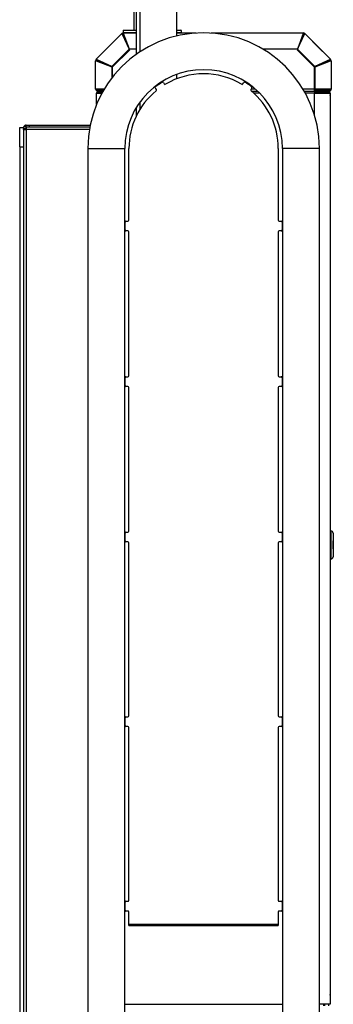
# Model space of a CAD drawing. Units: millimetres. Extents: x -2239 to 1177, y -1168 to 3446.
# Drawn here: x 56 to 378, y -256 to 758 of the extents above; entities that cross this region are included whole.
import ezdxf

# ---------------------------------------------------------------- set-up
doc = ezdxf.new("R2010")
doc.units = ezdxf.units.MM

msp = doc.modelspace()

# ---------------------------------------------------------------- linework, layer by layer
at = {"color": 7, "linetype": 'Continuous', "lineweight": 25}
for p, q in [((175.5, 1523.1), (175.5, 722.1)), ((172.8, 1435.9), (172.8, 747)), ((179.2, 1435.9), (179.2, 724.6)), ((217.3, 741), (217.3, 1435.9)), ((134.4, 717), (160.7, 743.3)), ((160.7, 743.3), (161.1, 742.9)), ((161.1, 742.9), (168.1, 727.4)), ((162.1, 741.9), (161.1, 742.9)), ((162.4, 747), (161.9, 746.5)), ((161.9, 746.5), (161.9, 744.5)), ((163.2, 746.5), (161.9, 746.5)), ((161.9, 744.5), (162.4, 744)), ((161.9, 744.5), (175.5, 744.5)), ((162.1, 741.9), (168.1, 727.4)), ((162.3, 743.5), (162.3, 744)), ((162.3, 744), (175.5, 744)), ((162.3, 742), (162.3, 743.5)), ((168.4, 727.5), (162.3, 743.5)), ((168.4, 727.5), (162.3, 742)), ((162.4, 747), (163.7, 747)), ((175.5, 746.5), (163.2, 746.5)), ((163.7, 747), (175.5, 747)), ((217.3, 747), (221.4, 747)), ((221.9, 746.5), (217.3, 746.5)), ((217.3, 744.5), (221.9, 744.5)), ((217.3, 744), (237, 744)), ((221.9, 746.5), (221.4, 747)), ((221.4, 744), (221.9, 744.5)), ((221.9, 744.5), (221.9, 746.5)), ((252.4, 744), (347, 744)), ((347, 743.5), (341, 727.5)), ((347, 742), (341, 727.5)), ((341.3, 727.4), (348.3, 742.9)), ((341.3, 727.4), (347.3, 741.9)), ((347, 744), (347, 743.5)), ((347, 742), (347, 743.5)), ((347.3, 741.9), (348.3, 742.9)), ((348.3, 742.9), (348.7, 743.3)), ((348.7, 743.3), (375, 717)), ((166.9, 731.1), (166.9, 730.5)), ((356.7, 735.3), (367, 725)), ((356.7, 735.3), (356.7, 735.3)), ((168.1, 727.4), (150.3, 709.5)), ((168.3, 726.9), (150.8, 709.3)), ((151.2, 709), (168.7, 726.6)), ((167.5, 729), (167.7, 729)), ((168.1, 727.4), (168.3, 726.9)), ((168.7, 726.6), (168.4, 727.5)), ((175.5, 727.5), (168.4, 727.5)), ((341, 727.5), (305.6, 727.5)), ((341, 727.5), (340.7, 726.6)), ((340.7, 726.6), (358.2, 709)), ((341.1, 726.9), (341.3, 727.4)), ((358.6, 709.3), (341.1, 726.9)), ((359.1, 709.5), (341.3, 727.4)), ((367, 725), (367, 725)), ((133.7, 686.3), (133.7, 715.3)), ((133.7, 715.3), (134.2, 715.3)), ((134.2, 715.3), (150.2, 709.3)), ((135.7, 715.3), (134.2, 715.3)), ((134.7, 716.6), (134.4, 717)), ((135.8, 715.6), (134.7, 716.6)), ((150.3, 709.5), (134.7, 716.6)), ((135.7, 715.3), (150.2, 709.3)), ((150.3, 709.5), (135.8, 715.6)), ((150.8, 709.3), (150.3, 709.5)), ((359.1, 709.5), (358.6, 709.3)), ((374.7, 716.6), (359.1, 709.5)), ((373.6, 715.6), (359.1, 709.5)), ((359.2, 709.3), (375.2, 715.3)), ((359.2, 709.3), (373.7, 715.3)), ((373.6, 715.6), (374.7, 716.6)), ((373.7, 715.3), (375.2, 715.3)), ((375, 717), (374.7, 716.6)), ((375.2, 715.3), (375.7, 715.3)), ((375.7, 715.3), (375.7, 686.3)), ((150.2, 709.3), (150.7, 709.1)), ((150.2, 709.3), (150.2, 697.6)), ((150.7, 709.1), (150.7, 698.2)), ((151.2, 698.9), (151.2, 709)), ((217.3, 696.9), (217.3, 701.4)), ((358.2, 709), (358.2, 686.3)), ((358.7, 709.1), (359.2, 709.3)), ((358.7, 686.3), (358.7, 709.1)), ((359.2, 686.3), (359.2, 709.3)), ((203.4, 692.9), (204.3, 691.6)), ((285.1, 691.6), (286, 692.9)), ((142.5, 686.3), (133.7, 686.3)), ((134.7, 682.2), (140.2, 682.2)), ((134.7, 670.7), (134.7, 682.2)), ((135.2, 685.5), (135.2, 684)), ((139.2, 685.5), (135.2, 685.5)), ((139.2, 684), (135.2, 684)), ((135.7, 683), (135.7, 684)), ((135.7, 683), (139.9, 683)), ((139.2, 685.5), (139.2, 684)), ((139.9, 685.5), (139.2, 685.5)), ((139.7, 684), (139.2, 684)), ((139.7, 684), (139.9, 684)), ((139.9, 685.5), (139.9, 684)), ((142, 685.5), (139.9, 685.5)), ((139.9, 683), (139.9, 684)), ((139.9, 684), (139.9, 684)), ((141.2, 684), (139.9, 684)), ((139.9, 683), (140.3, 683)), ((140.3, 683), (140.3, 684)), ((140.3, 683), (140.6, 683)), ((196.1, 685.8), (195.2, 687.2)), ((294.2, 687.2), (293.3, 685.8)), ((297.8, 686.3), (293.6, 686.3)), ((294, 684), (300.3, 684)), ((302.2, 682.2), (296.1, 682.2)), ((358.2, 686.3), (346.9, 686.3)), ((348.2, 684), (358.2, 684)), ((358.7, 682.2), (349.2, 682.2)), ((358.2, 686.3), (358.2, 684)), ((359.2, 685.5), (358.2, 685.5)), ((359.2, 684), (358.2, 684)), ((359.2, 686.3), (358.7, 686.3)), ((358.7, 684), (358.7, 682.2)), ((358.7, 683), (359.2, 683)), ((358.7, 682.2), (374.7, 682.2)), ((358.7, 659.5), (358.7, 682.2)), ((375.7, 686.3), (359.2, 686.3)), ((359.2, 685.5), (359.2, 684)), ((369.4, 685.5), (359.2, 685.5)), ((359.2, 683), (359.2, 684)), ((369.4, 684), (359.2, 684)), ((359.2, 683), (369.1, 683)), ((359.9, 682.2), (359.9, 683)), ((361.8, 683), (361.8, 682.2)), ((365.3, 686.3), (365.3, 685.5)), ((369.1, 683), (369.1, 684)), ((369.1, 683), (369.5, 683)), ((369.4, 685.5), (369.4, 684)), ((370.2, 685.5), (369.4, 685.5)), ((369.4, 684), (369.5, 684)), ((369.5, 683), (369.5, 684)), ((369.5, 684), (369.7, 684)), ((369.5, 683), (373.7, 683)), ((370.2, 684), (369.7, 684)), ((370.2, 685.5), (370.2, 684)), ((374.2, 685.5), (370.2, 685.5)), ((374.2, 684), (370.2, 684)), ((370.3, 685.5), (370.3, 686.3)), ((373.7, 683), (373.7, 684)), ((374.2, 685.5), (374.2, 684)), ((374.7, 682.2), (374.7, -255.8)), ((374.8, 679.7), (374.7, 680.4)), ((374.8, 679.7), (374.8, -245.7)), ((179.2, 672.8), (179.2, 665.2)), ((175.5, 667.2), (175.5, 658.4)), ((62.4, 647.3), (62.4, 649.2)), ((62.4, 649.2), (65.4, 649.2)), ((65.4, 649.2), (65.4, 647.3)), ((65.4, 649.2), (128.1, 649.2)), ((55.7, 646.7), (59.7, 646.7)), ((55.7, 626.7), (55.7, 646.7)), ((59.7, 647.3), (59.7, 645.4)), ((62.3, 647.3), (59.7, 647.3)), ((62.3, 645.4), (59.7, 645.4)), ((59.7, 645.4), (59.7, 645.3)), ((61.6, 645.3), (59.7, 645.3)), ((59.7, 644.7), (59.7, 645.3)), ((59.7, 644.7), (59.7, -321.3)), ((61.6, 644.7), (59.7, 644.7)), ((61.6, 645.3), (61.6, 645.4)), ((61.6, 644.7), (61.6, 645.3)), ((62.3, 647.3), (127.7, 647.3)), ((62.3, 647.3), (62.3, 645.4)), ((62.4, 644.6), (62.4, -321.2)), ((127.2, 644.6), (62.4, 644.6)), ((65.4, 647.3), (127.7, 647.3)), ((55.7, 626.7), (59.7, 626.7)), ((55.7, 626.7), (55.7, -303.3)), ((125.6, 625.2), (125.6, -319.8)), ((125.6, 625.2), (163.7, 625.2)), ((163.7, -319.8), (163.7, 625.2)), ((167.9, 551.2), (167.9, 625.2)), ((321.4, 625.2), (321.4, 551.2)), ((325.6, 625.2), (325.6, -319.8)), ((363.7, 625.2), (325.6, 625.2)), ((363.7, -319.8), (363.7, 625.2)), ((163.9, 541.2), (163.9, 549.2)), ((164.9, 550.2), (166.9, 550.2)), ((322.4, 550.2), (324.4, 550.2)), ((325.4, 549.2), (325.4, 541.2)), ((166.9, 540.2), (164.9, 540.2)), ((167.9, 391.2), (167.9, 539.2)), ((321.4, 539.2), (321.4, 391.2)), ((324.4, 540.2), (322.4, 540.2)), ((163.9, 381.2), (163.9, 389.2)), ((164.9, 390.2), (166.9, 390.2)), ((322.4, 390.2), (324.4, 390.2)), ((325.4, 389.2), (325.4, 381.2)), ((166.9, 380.2), (164.9, 380.2)), ((167.9, 231.2), (167.9, 379.2)), ((321.4, 379.2), (321.4, 231.2)), ((324.4, 380.2), (322.4, 380.2)), ((163.9, 221.2), (163.9, 229.2)), ((164.9, 230.2), (166.9, 230.2)), ((322.4, 230.2), (324.4, 230.2)), ((325.4, 229.2), (325.4, 221.2)), ((375.8, 231.3), (374.8, 231.3)), ((375.8, 202.7), (375.8, 231.3)), ((377.8, 229.3), (377.8, 204.7)), ((166.9, 220.2), (164.9, 220.2)), ((167.9, 41.2), (167.9, 219.2)), ((321.4, 219.2), (321.4, 41.2)), ((324.4, 220.2), (322.4, 220.2)), ((377.9, 221.3), (377.8, 221.3)), ((377.9, 221.3), (377.8, 221.3)), ((377.9, 221.2), (377.8, 221.2)), ((377.9, 220.1), (377.8, 220.1)), ((377.9, 220.1), (377.8, 220.1)), ((377.9, 220.1), (377.8, 220.1)), ((377.9, 219.8), (377.8, 219.8)), ((377.9, 219.6), (377.8, 219.6)), ((377.9, 219.5), (377.8, 219.5)), ((377.9, 219.2), (377.8, 219.2)), ((377.9, 219.2), (377.8, 219.2)), ((377.9, 218.5), (377.8, 218.5)), ((377.9, 218.4), (377.8, 218.4)), ((377.9, 218.2), (377.8, 218.2)), ((377.8, 217.6), (377.9, 217.6)), ((377.9, 217.6), (377.8, 217.6)), ((377.9, 217.4), (377.8, 217.4)), ((377.9, 216.7), (377.8, 216.7)), ((377.9, 216.3), (377.8, 216.3)), ((377.9, 216.2), (377.8, 216.2)), ((377.9, 215.9), (377.8, 215.9)), ((377.9, 215.9), (377.8, 215.9)), ((377.9, 215.3), (377.8, 215.3)), ((377.9, 215.1), (377.8, 215.1)), ((377.9, 215), (377.8, 215)), ((377.8, 214.3), (377.9, 214.3)), ((377.9, 214.3), (377.8, 214.3)), ((377.9, 214.1), (377.8, 214.1)), ((377.9, 213.5), (377.8, 213.5)), ((377.9, 213.1), (377.8, 213.1)), ((377.9, 213), (377.8, 213)), ((377.9, 220.1), (377.9, 221.2)), ((377.9, 218.5), (377.9, 219.2)), ((377.9, 217.6), (377.9, 218.2)), ((377.9, 216.3), (377.9, 216.7)), ((377.9, 215.3), (377.9, 215.9)), ((377.9, 214.3), (377.9, 215)), ((377.9, 213.1), (377.9, 213.5)), ((374.8, 202.7), (375.8, 202.7)), ((163.9, 31.2), (163.9, 39.2)), ((164.9, 40.2), (166.9, 40.2)), ((322.4, 40.2), (324.4, 40.2)), ((325.4, 39.2), (325.4, 31.2)), ((166.9, 30.2), (164.9, 30.2)), ((167.9, -148.8), (167.9, 29.2)), ((321.4, 29.2), (321.4, -148.8)), ((324.4, 30.2), (322.4, 30.2)), ((163.9, -158.8), (163.9, -150.8)), ((164.9, -149.8), (166.9, -149.8)), ((322.4, -149.8), (324.4, -149.8)), ((325.4, -150.8), (325.4, -158.8)), ((166.9, -159.8), (164.9, -159.8)), ((167.9, -173.3), (167.9, -160.8)), ((321.4, -160.8), (321.4, -173.3)), ((324.4, -159.8), (322.4, -159.8)), ((167.9, -173.3), (321.4, -173.3)), ((167.9, -174.8), (167.9, -173.3)), ((167.9, -174.8), (321.4, -174.8)), ((321.4, -173.3), (321.4, -174.8)), ((374.7, -246.3), (374.8, -245.7)), ((374.7, -249.5), (374.8, -249.5)), ((374.8, -249.5), (374.8, -255.8)), ((163.7, -255.8), (325.6, -255.8)), ((374.7, -255.8), (363.7, -255.8)), ((368.4, -257.3), (368.4, -255.8)), ((369.2, -257.3), (369.2, -255.8)), ((373.2, -257.3), (373.2, -255.8)), ((374.8, -255.8), (374.7, -255.8))]:
    msp.add_line(p, q, dxfattribs=at)
for centre, radius, start, end in [((244.7, 625.2), 119, 0, 180), ((162.3, 741.7), 2.3, 90, 135), ((162.3, 741.7), 0.8, 90, 135), ((347, 741.7), 2.3, 45, 90), ((347, 741.7), 0.8, 45, 90), ((136, 715.3), 2.3, 135, 180), ((136, 715.3), 0.8, 135, 180), ((373.4, 715.3), 0.8, 0, 45), ((373.4, 715.3), 2.3, 0, 45), ((244.7, 625.2), 81, 0, 180), ((244.7, 625.2), 76.8, 59.4259, 120.5741), ((244.7, 625.2), 80.3, 122.1069, 127.8931), ((202.6, 692.3), 1, 35, 122.1069), ((205.1, 692.1), 1, 215, 300.5741), ((284.2, 692.1), 1, 239.4259, 325), ((286.8, 692.3), 1, 57.8931, 145), ((244.7, 625.2), 80.3, 52.1069, 57.8931), ((136, 686.3), 2.3, 180, 250.5298), ((136.5, 682.2), 1.8, 116.092, 180), ((136, 686.3), 0.8, 180, 270), ((136.5, 682.2), 0.8, 90, 180), ((244.7, 625.2), 76.8, 129.4259, 180), ((196, 687.7), 1, 127.8931, 215), ((195.3, 685.2), 1, 309.4259, 35), ((294.1, 685.2), 1, 145, 230.5741), ((244.7, 625.2), 76.7, 0, 50.5741), ((293.4, 687.7), 1, 325, 52.1069), ((372.9, 682.2), 0.8, 0, 90), ((373.4, 686.3), 0.8, 270, 0), ((372.9, 682.2), 1.8, 360, 63.908), ((373.4, 686.3), 2.3, 289.4702, 0), ((62.4, 646.5), 2.7, 90, 162.7647), ((164.9, 549.2), 1, 90, 180), ((166.9, 551.2), 1, 270, 0), ((322.4, 551.2), 1, 180, 270), ((324.4, 549.2), 1, 0, 90), ((164.9, 541.2), 1, 180, 270), ((166.9, 539.2), 1, 0, 90), ((322.4, 539.2), 1, 90, 180), ((324.4, 541.2), 1, 270, 0), ((164.9, 389.2), 1, 90, 180), ((166.9, 391.2), 1, 270, 0), ((322.4, 391.2), 1, 180, 270), ((324.4, 389.2), 1, 0, 90), ((164.9, 381.2), 1, 180, 270), ((166.9, 379.2), 1, 0, 90), ((322.4, 379.2), 1, 90, 180), ((324.4, 381.2), 1, 270, 0), ((164.9, 229.2), 1, 90, 180), ((166.9, 231.2), 1, 270, 0), ((322.4, 231.2), 1, 180, 270), ((324.4, 229.2), 1, 0, 90), ((375.8, 229.3), 2, 0, 90), ((164.9, 221.2), 1, 180, 270), ((166.9, 219.2), 1, 0, 90), ((322.4, 219.2), 1, 90, 180), ((324.4, 221.2), 1, 270, 0), ((375.8, 204.7), 2, 270, 0), ((166.9, 41.2), 1, 270, 0), ((322.4, 41.2), 1, 180, 270), ((164.9, 39.2), 1, 90, 180), ((164.9, 31.2), 1, 180, 270), ((324.4, 39.2), 1, 0, 90), ((324.4, 31.2), 1, 270, 0), ((166.9, 29.2), 1, 0, 90), ((322.4, 29.2), 1, 90, 180), ((164.9, -150.8), 1, 90, 180), ((166.9, -148.8), 1, 270, 0), ((322.4, -148.8), 1, 180, 270), ((324.4, -150.8), 1, 0, 90), ((164.9, -158.8), 1, 180, 270), ((166.9, -160.8), 1, 0, 90), ((322.4, -160.8), 1, 90, 180), ((324.4, -158.8), 1, 270, 0)]:
    msp.add_arc(centre, radius, start, end, dxfattribs=at)
for points, knots in [([(374.7, 679.9), (374.7, 679.8), (374.8, 679.8), (374.8, 679.8), (374.8, 679.7)], [0, 0, 0, 0, 0.290452, 1, 1, 1, 1]), ([(377.9, 221.2), (377.9, 221.2), (377.9, 221.2), (377.9, 221.2), (377.9, 221.3), (377.9, 221.3), (377.9, 221.3)], [0, 0, 0, 0, 0.279762, 0.558057, 0.778874, 1, 1, 1, 1]), ([(377.9, 221.3), (377.9, 221.3), (377.9, 221.3), (377.9, 221.3), (377.9, 221.3), (377.9, 221.3), (377.9, 221.3)], [0, 0, 0, 0, 0.050773, 0.186462, 0.456488, 1, 1, 1, 1]), ([(377.9, 220.1), (377.9, 220.1), (377.9, 220.1), (377.9, 220.1), (377.9, 220.1), (377.9, 220.1), (377.9, 220.1), (377.9, 220.1)], [0, 0, 0, 0, 0.500093, 0.62526, 0.750085, 0.875291, 1, 1, 1, 1]), ([(377.9, 219.6), (377.9, 219.7), (377.9, 219.7), (377.9, 219.7), (377.9, 219.7), (377.9, 219.8), (377.9, 219.8), (377.9, 219.8)], [0, 0, 0, 0, 0.500376, 0.750473, 0.813181, 0.875815, 1, 1, 1, 1]), ([(377.9, 219.5), (377.9, 219.5), (377.9, 219.5), (377.9, 219.5), (377.9, 219.5), (377.9, 219.5), (377.9, 219.6), (377.9, 219.6), (377.9, 219.6)], [0, 0, 0, 0, 0.062653, 0.125028, 0.18791, 0.25022, 0.500246, 1, 1, 1, 1]), ([(377.9, 218.4), (377.9, 218.4), (377.9, 218.5), (377.9, 218.5), (377.9, 218.5), (377.9, 218.5), (377.9, 218.5)], [0, 0, 0, 0, 0.500842, 0.75025, 0.874919, 1, 1, 1, 1]), ([(377.9, 218.2), (377.9, 218.2), (377.9, 218.2), (377.9, 218.2), (377.9, 218.3), (377.9, 218.3), (377.9, 218.4)], [0, 0, 0, 0, 0.1251127, 0.2497062, 0.4992739, 1, 1, 1, 1]), ([(377.9, 216.7), (377.9, 216.8), (377.9, 217), (377.9, 217.2), (377.9, 217.4), (377.9, 217.4), (377.9, 217.4)], [0, 0, 0, 0, 0.28105, 0.560187, 0.779801, 1, 1, 1, 1]), ([(377.9, 216.2), (377.9, 216.2), (377.9, 216.2), (377.9, 216.3), (377.9, 216.3), (377.9, 216.3), (377.9, 216.3)], [0, 0, 0, 0, 0.280554, 0.558609, 0.779285, 1, 1, 1, 1]), ([(377.9, 215.1), (377.9, 215.2), (377.9, 215.2), (377.9, 215.3), (377.9, 215.3), (377.9, 215.3), (377.9, 215.3)], [0, 0, 0, 0, 0.500842, 0.75025, 0.874919, 1, 1, 1, 1]), ([(377.9, 215), (377.9, 215), (377.9, 215), (377.9, 215), (377.9, 215.1), (377.9, 215.1), (377.9, 215.1)], [0, 0, 0, 0, 0.125113, 0.249706, 0.499274, 1, 1, 1, 1]), ([(377.9, 213.5), (377.9, 213.6), (377.9, 213.8), (377.9, 214), (377.9, 214.1), (377.9, 214.1), (377.9, 214.1)], [0, 0, 0, 0, 0.28105, 0.560187, 0.779801, 1, 1, 1, 1]), ([(377.9, 213), (377.9, 213), (377.9, 213), (377.9, 213), (377.9, 213.1), (377.9, 213.1), (377.9, 213.1)], [0, 0, 0, 0, 0.280554, 0.558609, 0.779285, 1, 1, 1, 1]), ([(374.8, -245.7), (374.8, -245.7), (374.8, -245.7), (374.7, -245.8), (374.7, -245.8)], [0, 0, 0, 0, 0.998018, 1, 1, 1, 1])]:
    msp.add_open_spline(points, degree=3, knots=knots, dxfattribs=at)
for points in [[(59.7, 644.7), (59.7, 644.7), (59.8, 644.7), (60.4, 644.6), (61.3, 644.6), (62, 644.6), (62.4, 644.6)], [(62.4, 644.6), (62.4, 644.9), (62.4, 645.6), (62.3, 646.5), (62.3, 647.2), (62.3, 647.2), (62.3, 647.3)]]:
    msp.add_open_spline(points, degree=3, dxfattribs=at)

doc.saveas('drawing.dxf')
